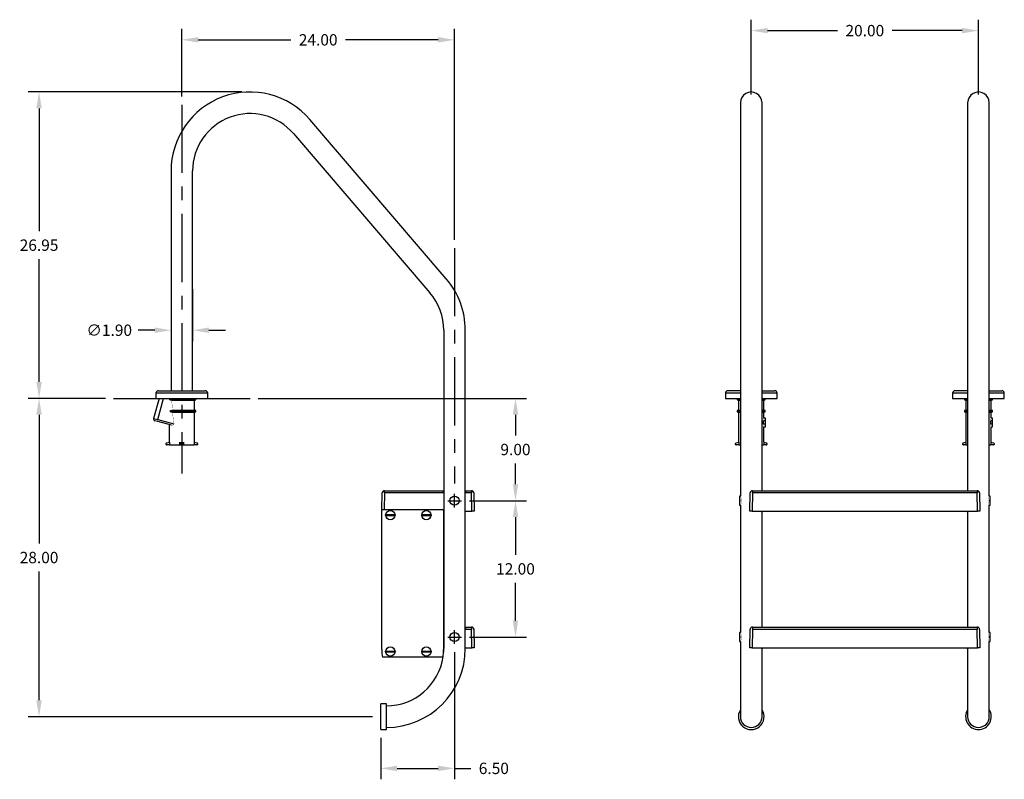
# Model space of a CAD drawing. Extents: x -32 to 55, y -93 to 12.
import ezdxf

# ---------------------------------------------------------------- set-up
doc = ezdxf.new("R2010")
doc.units = 0
doc.header["$LTSCALE"] = 12
doc.header["$MEASUREMENT"] = 0
doc.header["$PDSIZE"] = -1
doc.linetypes.add('CENTERX2', pattern=[0.7999999999999999, 0.5, -0.1, 0.1, -0.1])
doc.layers.get('0').update_dxf_attribs({"linetype": 'CONTINUOUS'})
doc.layers.get('DEFPOINTS').update_dxf_attribs({"linetype": 'CONTINUOUS'})
doc.layers.add('CEN', color=7, linetype='CENTERX2')
doc.styles.add('ARIAL', font='ARIAL.TTF')
doc.dimstyles.get("Standard").update_dxf_attribs({"dimtxt": 0.18, "dimasz": 0.18, "dimexe": 0.18, "dimexo": 0.0625, "dimgap": 0.09, "dimtad": 0, "dimtih": 1, "dimtoh": 1, "dimdec": 4, "dimzin": 0, "dimtxsty": 'STANDARD', "dimcen": 0.09, "dimazin": 3, "dimtfac": 1, "dimtdec": 4, "dimtofl": 0, "dimtmove": 0, "dimatfit": 3, "dimtolj": 1, "dimtzin": 0})

# ---------------------------------------------------------------- blocks, each defined once
blk = doc.blocks.new('*D24')
at = {"color": 0, "linetype": 'BYBLOCK'}
for p, q in [((32.61457880756333, -32.81869282754299), (32.61457880756333, -26.23104362899588)), ((52.61457880756336, -32.81869282754299), (52.61457880756336, -26.23104362899588)), ((34.05457880756333, -27.19104362899588), (40.2005133232523, -27.19104362899588)), ((51.17457880756336, -27.19104362899588), (45.0286442918744, -27.19104362899588))]:
    blk.add_line(p, q, dxfattribs=at)
for points in [[(34.05457880756333, -26.95104362899588), (34.05457880756333, -27.43104362899588), (32.61457880756333, -27.19104362899588)], [(51.17457880756336, -26.95104362899588), (51.17457880756336, -27.43104362899588), (52.61457880756336, -27.19104362899588)]]:
    blk.add_solid(points, dxfattribs=at)
at = {"layer": 'DEFPOINTS', "color": 0, "linetype": 'BYBLOCK'}
for p in [(52.61457880756336, -27.19104362899588), (32.61457880756333, -33.53869282754299), (52.61457880756336, -33.53869282754299)]:
    blk.add_point(p, dxfattribs=at)
at = {"color": 0, "linetype": 'BYBLOCK', "insert": (42.61457880756335, -27.19104362899588), "char_height": 1, "attachment_point": 5, "style": 'ARIAL'}
blk.add_mtext('\\A1;20.00', dxfattribs=at)
blk = doc.blocks.new('*D26')
at = {"color": 0, "linetype": 'BYBLOCK'}
for p, q in [((-17.5, -32.9947747846436), (-17.5, -27.04118005287095)), ((6.5, -45.59829251721575), (6.500000000000001, -27.04118005287095)), ((-16.06, -28.00118005287095), (-7.91406548431105, -28.00118005287095)), ((5.06, -28.00118005287095), (-3.085934515688948, -28.00118005287095))]:
    blk.add_line(p, q, dxfattribs=at)
for points in [[(-16.06, -27.76118005287095), (-16.06, -28.24118005287095), (-17.5, -28.00118005287095)], [(5.06, -27.76118005287095), (5.06, -28.24118005287095), (6.500000000000001, -28.00118005287095)]]:
    blk.add_solid(points, dxfattribs=at)
at = {"layer": 'DEFPOINTS', "color": 0, "linetype": 'BYBLOCK'}
for p in [(-17.5, -28.00118005287095), (-17.5, -33.71477478464359), (6.5, -46.31829251721575)]:
    blk.add_point(p, dxfattribs=at)
at = {"color": 0, "linetype": 'BYBLOCK', "insert": (-5.499999999999999, -28.00118005287095), "char_height": 1, "attachment_point": 5, "style": 'ARIAL'}
blk.add_mtext('\\A1;24.00', dxfattribs=at)
blk = doc.blocks.new('*D28')
at = {"color": 0, "linetype": 'BYBLOCK'}
for p, q in [((-18.45, -49.92369282754299), (-18.45, -54.50481008157012)), ((-16.55, -49.92369282754299), (-16.55, -54.50481008157012)), ((-19.89, -53.54481008157012), (-21.33, -53.54481008157012)), ((-15.11, -53.54481008157012), (-13.67000000000001, -53.54481008157012))]:
    blk.add_line(p, q, dxfattribs=at)
for points in [[(-19.89, -53.30481008157012), (-19.89, -53.78481008157012), (-18.45, -53.54481008157012)], [(-15.11, -53.30481008157012), (-15.11, -53.78481008157012), (-16.55, -53.54481008157012)]]:
    blk.add_solid(points, dxfattribs=at)
at = {"layer": 'DEFPOINTS', "color": 0, "linetype": 'BYBLOCK'}
for p in [(-18.45, -49.20369282754299), (-16.55, -49.20369282754299), (-18.45, -53.54481008157012)]:
    blk.add_point(p, dxfattribs=at)
at = {"color": 0, "linetype": 'BYBLOCK', "insert": (-23.89106412005457, -53.54481008157012), "char_height": 1, "attachment_point": 5, "style": 'ARIAL'}
blk.add_mtext('\\A1;∅1.90', dxfattribs=at)
blk = doc.blocks.new('*D29')
at = {"color": 0, "linetype": 'BYBLOCK'}
for p, q in [((-10.77851131732676, -59.538692827543), (12.82560273176036, -59.538692827543)), ((11.86560273176036, -60.97869282754299), (11.86560273176036, -62.80811983982007)), ((11.86560273176036, -67.09869282754053), (11.86560273176036, -65.26926581526345)), ((7.820000000000122, -68.53869282754053), (12.82560273176036, -68.53869282754053))]:
    blk.add_line(p, q, dxfattribs=at)
for points in [[(11.62560273176036, -60.97869282754299), (12.10560273176036, -60.97869282754299), (11.86560273176036, -59.538692827543)], [(11.62560273176036, -67.09869282754053), (12.10560273176036, -67.09869282754053), (11.86560273176036, -68.53869282754053)]]:
    blk.add_solid(points, dxfattribs=at)
at = {"layer": 'DEFPOINTS', "color": 0, "linetype": 'BYBLOCK'}
for p in [(-11.49851131732676, -59.538692827543), (7.100000000000122, -68.53869282754053), (11.86560273176036, -68.53869282754053)]:
    blk.add_point(p, dxfattribs=at)
at = {"color": 0, "linetype": 'BYBLOCK', "insert": (11.86560273176036, -64.03869282754177), "char_height": 1, "attachment_point": 5, "style": 'ARIAL'}
blk.add_mtext('\\A1;9.00', dxfattribs=at)
blk = doc.blocks.new('*D30')
at = {"color": 0, "linetype": 'BYBLOCK'}
for p, q in [((6.500000000000121, -81.85869282754012), (6.50000000000012, -93.0461429261797)), ((-4.408582873760558e-17, -89.38989277611884), (-2.679591869840323e-16, -93.04614292617968)), ((1.44, -92.08614292617969), (5.06000000000012, -92.08614292617969)), ((6.50000000000012, -92.08614292617969), (7.94000000000012, -92.08614292617969))]:
    blk.add_line(p, q, dxfattribs=at)
for points in [[(1.44, -91.8461429261797), (1.44, -92.32614292617968), (-2.091780820005582e-16, -92.08614292617969)], [(5.06000000000012, -91.8461429261797), (5.06000000000012, -92.32614292617968), (6.50000000000012, -92.08614292617969)]]:
    blk.add_solid(points, dxfattribs=at)
at = {"layer": 'DEFPOINTS', "color": 0, "linetype": 'BYBLOCK'}
for p in [(6.500000000000121, -81.13869282754013), (0, -88.66989277611884), (-2.091780820005582e-16, -92.08614292617969)]:
    blk.add_point(p, dxfattribs=at)
at = {"color": 0, "linetype": 'BYBLOCK', "insert": (9.959795361528087, -92.08614292617969), "char_height": 1, "attachment_point": 5, "style": 'ARIAL'}
blk.add_mtext('\\A1;6.50', dxfattribs=at)
blk = doc.blocks.new('*D31')
at = {"color": 0, "linetype": 'BYBLOCK'}
for p, q in [((7.820000000000122, -68.53869282754053), (12.82560273176036, -68.53869282754053)), ((11.86560273176036, -69.97869282754053), (11.86560273176036, -73.30811983981864)), ((11.86560273176036, -79.09869282754013), (11.86560273176036, -75.76926581526202)), ((7.82000000000012, -80.53869282754013), (12.82560273176036, -80.53869282754013))]:
    blk.add_line(p, q, dxfattribs=at)
for points in [[(11.62560273176036, -69.97869282754053), (12.10560273176036, -69.97869282754053), (11.86560273176036, -68.53869282754053)], [(11.62560273176036, -79.09869282754013), (12.10560273176036, -79.09869282754013), (11.86560273176036, -80.53869282754013)]]:
    blk.add_solid(points, dxfattribs=at)
at = {"layer": 'DEFPOINTS', "color": 0, "linetype": 'BYBLOCK'}
for p in [(7.100000000000122, -68.53869282754053), (7.10000000000012, -80.53869282754013), (11.86560273176036, -80.53869282754013)]:
    blk.add_point(p, dxfattribs=at)
at = {"color": 0, "linetype": 'BYBLOCK', "insert": (11.86560273176036, -74.53869282754033), "char_height": 1, "attachment_point": 5, "style": 'ARIAL'}
blk.add_mtext('\\A1;12.00', dxfattribs=at)
blk = doc.blocks.new('*D32')
at = {"color": 0, "linetype": 'BYBLOCK'}
for p, q in [((-12.22, -32.58869282754299), (-31.0272482760362, -32.58869282754299)), ((-30.0672482760362, -34.02869282754299), (-30.0672482760362, -44.8331198398213)), ((-30.0672482760362, -58.098692827543), (-30.0672482760362, -47.29426581526469)), ((-24.22148868267325, -59.538692827543), (-31.0272482760362, -59.538692827543))]:
    blk.add_line(p, q, dxfattribs=at)
for points in [[(-30.30724827603619, -34.02869282754299), (-29.8272482760362, -34.02869282754299), (-30.0672482760362, -32.58869282754299)], [(-30.30724827603619, -58.098692827543), (-29.8272482760362, -58.098692827543), (-30.0672482760362, -59.538692827543)]]:
    blk.add_solid(points, dxfattribs=at)
at = {"layer": 'DEFPOINTS', "color": 0, "linetype": 'BYBLOCK'}
for p in [(-30.0672482760362, -32.58869282754299), (-11.5, -32.58869282754299), (-23.50148868267325, -59.538692827543)]:
    blk.add_point(p, dxfattribs=at)
at = {"color": 0, "linetype": 'BYBLOCK', "insert": (-30.0672482760362, -46.06369282754299), "char_height": 1, "attachment_point": 5, "style": 'ARIAL'}
blk.add_mtext('\\A1;26.95', dxfattribs=at)
blk = doc.blocks.new('*D33')
at = {"color": 0, "linetype": 'BYBLOCK'}
for p, q in [((-24.22148868267325, -59.538692827543), (-31.02724827603619, -59.538692827543)), ((-30.06724827603619, -60.97869282754299), (-30.06724827603619, -72.30871981410924)), ((-30.06724827603619, -86.09989277611885), (-30.06724827603619, -74.76986578955261)), ((-0.72, -87.53989277611885), (-31.0272482760362, -87.53989277611885))]:
    blk.add_line(p, q, dxfattribs=at)
for points in [[(-30.30724827603619, -60.97869282754299), (-29.82724827603619, -60.97869282754299), (-30.06724827603619, -59.538692827543)], [(-30.30724827603619, -86.09989277611885), (-29.8272482760362, -86.09989277611885), (-30.0672482760362, -87.53989277611885)]]:
    blk.add_solid(points, dxfattribs=at)
at = {"layer": 'DEFPOINTS', "color": 0, "linetype": 'BYBLOCK'}
for p in [(-23.50148868267325, -59.538692827543), (-30.0672482760362, -87.53989277611885), (0, -87.53989277611885)]:
    blk.add_point(p, dxfattribs=at)
at = {"color": 0, "linetype": 'BYBLOCK', "insert": (-30.06724827603619, -73.53929280183092), "char_height": 1, "attachment_point": 5, "style": 'ARIAL'}
blk.add_mtext('\\A1;28.00', dxfattribs=at)

msp = doc.modelspace()

# ---------------------------------------------------------------- linework, layer by layer
at = {"color": 7, "linetype": 'CONTINUOUS'}
for p, q in [((31.66457880756334, -33.53869282754299), (31.66457880756332, -35.63413751300937)), ((33.56457880756332, -35.63413751300937), (33.56457880756335, -33.53869282754299)), ((51.66457880756334, -33.53869282754299), (51.66457880756334, -35.63413751300937)), ((53.56457880756332, -35.63413751300937), (53.56457880756335, -33.53869282754299)), ((5.7770249263884, -49.01711620345071), (-6.2229750736116, -35.01591625487488)), ((-7.665614981545126, -36.25235877114386), (4.334385018454874, -50.25355871971969)), ((31.66457880756332, -35.63413751300937), (31.66457880756329, -49.6353374615852)), ((33.56457880756329, -49.6353374615852), (33.56457880756332, -35.63413751300937)), ((51.66457880756334, -35.63413751300937), (51.66457880756329, -49.6353374615852)), ((53.56457880756329, -49.6353374615852), (53.56457880756332, -35.63413751300937)), ((-18.45, -39.538692827543), (-18.45, -58.86869282754299)), ((-16.55, -58.86869282754299), (-16.55, -39.538692827543)), ((31.66457880756329, -49.6353374615852), (31.66457880756329, -53.53989277611883)), ((33.56457880756327, -53.53989277611883), (33.56457880756329, -49.6353374615852)), ((51.66457880756329, -49.6353374615852), (51.66457880756329, -53.53989277611883)), ((53.56457880756329, -53.53989277611883), (53.56457880756329, -49.6353374615852)), ((5.54999999999999, -53.53989277611883), (5.54999999999999, -67.86069282754136)), ((7.449999999999996, -67.86069282754136), (7.449999999999996, -53.53989277611883)), ((31.66457880756329, -53.53989277611883), (31.66457880756329, -68.13869282754055)), ((33.56457880756327, -67.66069282754135), (33.56457880756327, -53.53989277611883)), ((51.66457880756329, -53.53989277611883), (51.66457880756329, -67.66069282754135)), ((53.56457880756329, -68.13869282754126), (53.56457880756329, -53.53989277611883)), ((-19.55500000000001, -58.86869282754299), (-15.445, -58.86869282754299)), ((31.66457880756337, -58.86869282754299), (30.55957880756338, -58.86869282754299)), ((33.56457880756335, -58.86869282754299), (34.66957880756337, -58.86869282754299)), ((51.66457880756337, -58.86869282754299), (50.55957880756335, -58.86869282754299)), ((53.56457880756335, -58.86869282754299), (54.66957880756337, -58.86869282754299)), ((-19.50723685226266, -59.538692827543), (-19.98190072681792, -61.31016252390074)), ((-19.77500000000001, -59.088692827543), (-19.77500000000001, -59.538692827543)), ((-15.225, -59.088692827543), (-19.77500000000001, -59.088692827543)), ((-19.77500000000001, -59.538692827543), (-15.225, -59.538692827543)), ((-19.61868024740348, -61.40748715803428), (-19.11793831572847, -59.538692827543)), ((-18.54851817875154, -59.663692827543), (-18.55432644416914, -59.53869282754299)), ((-18.38728538669051, -59.69316723871042), (-18.54851817875154, -59.663692827543)), ((-18.54851817875154, -59.663692827543), (-16.27499999999999, -59.663692827543)), ((-18.38728538669051, -59.69316723871042), (-16.38500000000001, -59.69316723871042)), ((-16.38500000000001, -59.69316723871042), (-16.27499999999999, -59.663692827543)), ((-16.38500000000001, -60.57171841637557), (-16.38500000000001, -59.69316723871042)), ((-16.27499999999999, -59.663692827543), (-16.27500000000001, -59.538692827543)), ((-15.225, -59.538692827543), (-15.225, -59.088692827543)), ((30.33957880756336, -59.088692827543), (30.33957880756336, -59.538692827543)), ((31.66457880756329, -59.088692827543), (30.33957880756336, -59.088692827543)), ((30.33957880756336, -59.538692827543), (31.66457880756337, -59.538692827543)), ((31.38957880756337, -59.538692827543), (31.38957880756337, -59.663692827543)), ((31.38957880756337, -59.663692827543), (31.49957880756335, -59.69316723871042)), ((31.38957880756337, -59.663692827543), (31.66457880756329, -59.663692827543)), ((31.49957880756335, -59.69316723871042), (31.49957880756335, -60.57171841637557)), ((31.49957880756335, -59.69316723871042), (31.66457880756329, -59.69316723871042)), ((34.88957880756337, -59.088692827543), (33.56457880756327, -59.088692827543)), ((33.56457880756335, -59.538692827543), (34.88957880756337, -59.538692827543)), ((33.56457880756329, -59.663692827543), (33.83957880756338, -59.663692827543)), ((33.56457880756329, -59.69316723871042), (33.72957880756337, -59.69316723871042)), ((33.72957880756337, -59.69316723871042), (33.83957880756338, -59.663692827543)), ((33.72957880756337, -60.57171841637557), (33.72957880756337, -59.69316723871042)), ((33.83957880756338, -59.663692827543), (33.83957880756338, -59.538692827543)), ((34.88957880756337, -59.538692827543), (34.88957880756337, -59.088692827543)), ((50.33957880756336, -59.08869282754299), (50.33957880756336, -59.538692827543)), ((51.66457880756329, -59.08869282754299), (50.33957880756336, -59.08869282754299)), ((50.33957880756336, -59.538692827543), (51.66457880756337, -59.538692827543)), ((51.38957880756337, -59.538692827543), (51.38957880756337, -59.663692827543)), ((51.38957880756337, -59.663692827543), (51.49957880756335, -59.69316723871042)), ((51.38957880756337, -59.663692827543), (51.66457880756329, -59.663692827543)), ((51.49957880756335, -59.69316723871042), (51.49957880756335, -60.57171841637557)), ((51.49957880756335, -59.69316723871042), (51.66457880756329, -59.69316723871042)), ((54.88957880756337, -59.08869282754299), (53.56457880756329, -59.08869282754299)), ((53.56457880756335, -59.538692827543), (54.88957880756337, -59.538692827543)), ((53.56457880756329, -59.663692827543), (53.83957880756338, -59.663692827543)), ((53.56457880756329, -59.69316723871042), (53.72957880756337, -59.69316723871042)), ((53.72957880756337, -59.69316723871042), (53.83957880756338, -59.663692827543)), ((53.72957880756337, -60.57171841637557), (53.72957880756337, -59.69316723871042)), ((53.83957880756338, -59.663692827543), (53.83957880756338, -59.538692827543)), ((54.88957880756337, -59.538692827543), (54.88957880756337, -59.08869282754299)), ((-18.50002216854574, -60.601192827543), (-18.32644552953829, -60.57171841637557)), ((-18.49282989406034, -60.726192827543), (-18.50002216854574, -60.601192827543)), ((-18.50002216854574, -60.601192827543), (-16.27500000000001, -60.601192827543)), ((-18.32644552953829, -60.57171841637557), (-16.38500000000001, -60.57171841637557)), ((-16.27500000000001, -60.601192827543), (-16.38500000000001, -60.57171841637557)), ((-16.27500000000001, -60.726192827543), (-16.27500000000001, -60.601192827543)), ((31.49957880756335, -60.57171841637557), (31.38957880756337, -60.601192827543)), ((31.38957880756337, -60.601192827543), (31.38957880756337, -60.726192827543)), ((31.38957880756337, -60.601192827543), (31.66457880756329, -60.601192827543)), ((31.49957880756335, -60.57171841637557), (31.66457880756329, -60.57171841637557)), ((33.56457880756329, -60.57171841637557), (33.72957880756337, -60.57171841637557)), ((33.56457880756329, -60.601192827543), (33.83957880756338, -60.601192827543)), ((33.83957880756338, -60.601192827543), (33.72957880756337, -60.57171841637557)), ((33.83957880756338, -60.726192827543), (33.83957880756338, -60.601192827543)), ((51.49957880756335, -60.57171841637557), (51.38957880756337, -60.601192827543)), ((51.38957880756337, -60.601192827543), (51.38957880756337, -60.726192827543)), ((51.38957880756337, -60.601192827543), (51.66457880756329, -60.601192827543)), ((51.49957880756335, -60.57171841637557), (51.66457880756329, -60.57171841637557)), ((53.56457880756329, -60.57171841637557), (53.72957880756337, -60.57171841637557)), ((53.56457880756329, -60.601192827543), (53.83957880756338, -60.601192827543)), ((53.83957880756338, -60.601192827543), (53.72957880756337, -60.57171841637557)), ((53.83957880756338, -60.726192827543), (53.83957880756338, -60.601192827543)), ((-19.98190072681792, -61.31016252390074), (-19.61868024740348, -61.40748715803428)), ((-19.62169637911568, -61.5681820721217), (-19.87159206895281, -61.50122272383782)), ((-19.61868024740348, -61.40748715803428), (-18.21372517092213, -61.78394373617946)), ((-18.3118676001943, -60.75566723871042), (-18.49282989406034, -60.726192827543)), ((-18.49282989406034, -60.726192827543), (-16.27500000000001, -60.726192827543)), ((-18.3118676001943, -60.75566723871042), (-16.38500000000001, -60.75566723871042)), ((-16.38500000000001, -60.75566723871042), (-16.27500000000001, -60.726192827543)), ((-16.38500000000001, -63.38902603751091), (-16.38500000000001, -60.75566723871042)), ((31.38957880756337, -60.726192827543), (31.49957880756335, -60.75566723871042)), ((31.38957880756337, -60.726192827543), (31.66457880756329, -60.726192827543)), ((31.49957880756335, -60.75566723871042), (31.49957880756335, -63.3890260375109)), ((31.49957880756335, -60.75566723871042), (31.66457880756329, -60.75566723871042)), ((33.56457880756329, -60.726192827543), (33.83957880756338, -60.726192827543)), ((33.56457880756329, -60.75566723871042), (33.72957880756337, -60.75566723871042)), ((33.70258810462246, -61.813692827543), (33.70258810462246, -61.513692827543)), ((33.86457880756336, -61.513692827543), (33.70258810462246, -61.513692827543)), ((33.86457880756336, -61.28117453052887), (33.72916374256991, -61.27170538674476)), ((33.72957880756337, -60.75566723871042), (33.83957880756338, -60.726192827543)), ((33.72957880756337, -61.27456343603997), (33.72957880756337, -60.75566723871042)), ((33.86457880756336, -61.513692827543), (33.86457880756336, -61.28117453052887)), ((33.86457880756336, -61.813692827543), (33.86457880756336, -61.513692827543)), ((51.38957880756337, -60.726192827543), (51.49957880756335, -60.75566723871042)), ((51.38957880756337, -60.726192827543), (51.66457880756329, -60.726192827543)), ((51.49957880756335, -60.75566723871042), (51.49957880756335, -63.3890260375109)), ((51.49957880756335, -60.75566723871042), (51.66457880756329, -60.75566723871042)), ((53.56457880756329, -60.726192827543), (53.83957880756338, -60.726192827543)), ((53.56457880756329, -60.75566723871042), (53.72957880756337, -60.75566723871042)), ((53.70258810462246, -61.813692827543), (53.70258810462246, -61.513692827543)), ((53.86457880756336, -61.513692827543), (53.70258810462246, -61.513692827543)), ((53.86457880756336, -61.28117453052887), (53.72916374256991, -61.27170538674476)), ((53.72957880756337, -60.75566723871042), (53.83957880756338, -60.726192827543)), ((53.72957880756337, -61.27456343603997), (53.72957880756337, -60.75566723871042)), ((53.86457880756336, -61.513692827543), (53.86457880756336, -61.28117453052887)), ((53.86457880756336, -61.813692827543), (53.86457880756336, -61.513692827543)), ((-18.40112996512538, -61.89523185705895), (-19.62169637911568, -61.5681820721217)), ((-18.615, -61.83792555392908), (-18.615, -63.3890260375109)), ((33.86457880756336, -61.813692827543), (33.70258810462246, -61.813692827543)), ((33.72916374256991, -62.05568026834123), (33.86457880756336, -62.04621112455713)), ((33.72957880756337, -63.3890260375109), (33.72957880756337, -62.05282221904603)), ((33.86457880756336, -62.04621112455713), (33.86457880756336, -61.813692827543)), ((53.86457880756336, -61.813692827543), (53.70258810462246, -61.813692827543)), ((53.72916374256991, -62.05568026834123), (53.86457880756336, -62.04621112455713)), ((53.72957880756337, -63.38902603751091), (53.72957880756337, -62.05282221904603)), ((53.86457880756336, -62.04621112455713), (53.86457880756336, -61.813692827543)), ((-18.87500000000001, -63.588692827543), (-18.87500000000001, -63.49705917694195)), ((-18.83794095225513, -63.4487628856275), (-18.5986924046338, -63.38465643050204)), ((-18.5986924046338, -63.638692827543), (-18.825, -63.638692827543)), ((-18.5986924046338, -63.38465643050204), (-18.5986924046338, -63.638692827543)), ((-18.5986924046338, -63.638692827543), (-17.69, -63.638692827543)), ((-17.69, -63.4487628856275), (-17.69, -63.38465643050204)), ((-17.69, -63.49705917694195), (-17.69, -63.4487628856275)), ((-17.69, -63.4487628856275), (-17.31, -63.4487628856275)), ((-17.69, -63.49705917694195), (-17.31, -63.49705917694195)), ((-17.69, -63.588692827543), (-17.69, -63.49705917694195)), ((-17.69, -63.638692827543), (-17.69, -63.588692827543)), ((-17.69, -63.588692827543), (-17.31, -63.588692827543)), ((-17.69, -63.638692827543), (-17.31, -63.638692827543)), ((-17.31, -63.4487628856275), (-17.31, -63.38465643050204)), ((-17.31, -63.49705917694195), (-17.31, -63.4487628856275)), ((-17.31, -63.588692827543), (-17.31, -63.49705917694195)), ((-17.31, -63.638692827543), (-17.31, -63.588692827543)), ((-17.31, -63.638692827543), (-16.40130759536621, -63.638692827543)), ((-16.40130759536621, -63.38465643050204), (-16.40130759536621, -63.638692827543)), ((-16.40130759536621, -63.38465643050204), (-16.16205904774488, -63.4487628856275)), ((-16.175, -63.638692827543), (-16.40130759536621, -63.638692827543)), ((-16.125, -63.49705917694195), (-16.125, -63.588692827543)), ((31.23957880756336, -63.588692827543), (31.23957880756336, -63.49705917694195)), ((31.27663785530825, -63.4487628856275), (31.51588640292957, -63.38465643050204)), ((31.51588640292957, -63.638692827543), (31.28957880756337, -63.638692827543)), ((31.51588640292957, -63.38465643050204), (31.51588640292957, -63.638692827543)), ((31.51588640292957, -63.638692827543), (31.66457880756329, -63.638692827543)), ((33.56457880756329, -63.638692827543), (33.71327121219718, -63.638692827543)), ((33.71327121219718, -63.38465643050204), (33.71327121219718, -63.638692827543)), ((33.71327121219718, -63.38465643050204), (33.9525197598185, -63.4487628856275)), ((33.93957880756335, -63.638692827543), (33.71327121219718, -63.638692827543)), ((33.98957880756339, -63.49705917694195), (33.98957880756339, -63.588692827543)), ((51.23957880756336, -63.588692827543), (51.23957880756336, -63.49705917694195)), ((51.27663785530822, -63.4487628856275), (51.51588640292957, -63.38465643050204)), ((51.51588640292957, -63.638692827543), (51.28957880756337, -63.638692827543)), ((51.51588640292957, -63.38465643050204), (51.51588640292957, -63.638692827543)), ((51.51588640292957, -63.638692827543), (51.66457880756329, -63.638692827543)), ((53.56457880756329, -63.638692827543), (53.71327121219718, -63.638692827543)), ((53.71327121219718, -63.38465643050204), (53.71327121219718, -63.638692827543)), ((53.71327121219718, -63.38465643050204), (53.9525197598185, -63.4487628856275)), ((53.93957880756338, -63.638692827543), (53.71327121219718, -63.638692827543)), ((53.98957880756339, -63.49705917694195), (53.98957880756339, -63.588692827543)), ((0.1037928103884198, -69.31169282754136), (0.1291810361767389, -67.8572023462539)), ((0.3291505752080113, -67.8572023462539), (0.3037623494196993, -69.31169282754136)), ((0.3291505752080113, -67.8572023462539), (0.3291505752080113, -67.66069282754134)), ((0.3291505752080113, -67.66069282754134), (5.354635447189629, -67.66069282754135)), ((5.54996953903116, -67.8572023462539), (0.3291505752080113, -67.8572023462539)), ((5.354635447189629, -67.66069282754135), (5.54999999999999, -67.66069282754135)), ((5.549999999999876, -67.86069282754136), (5.54996953903116, -67.8572023462539)), ((5.549999999999876, -67.86069282754136), (5.549999999999876, -69.47169282754136)), ((7.449999999999996, -67.66069282754135), (7.645364552810157, -67.66069282754134)), ((7.450030460968627, -67.8572023462539), (7.44999999999991, -67.86069282754134)), ((7.449999999999882, -69.47169282754135), (7.44999999999991, -67.86069282754134)), ((8.004849424791765, -67.8572023462539), (7.450030460968627, -67.8572023462539)), ((7.645364552810157, -67.66069282754134), (8.004849424791765, -67.66069282754134)), ((8.004849424791765, -67.66069282754134), (8.004849424791765, -67.8572023462539)), ((8.033030460968611, -69.47169282754135), (8.004849424791765, -67.8572023462539)), ((8.204818963823037, -67.8572023462539), (8.232999999999883, -69.47169282754135)), ((31.66457880756326, -68.13869282754055), (31.58457880756328, -68.13869282754055)), ((31.58457880756328, -68.13869282754055), (31.58457880756328, -68.93869282754055)), ((32.48957880756328, -69.47169282754135), (32.51775984374015, -67.85720234625389)), ((32.71772938277144, -67.85720234625389), (32.68954834659456, -69.47169282754135)), ((32.71772938277144, -67.66069282754134), (52.51142823235514, -67.66069282754134)), ((32.71772938277144, -67.66069282754134), (32.71772938277144, -67.85720234625389)), ((52.51142823235514, -67.85720234625389), (32.71772938277144, -67.85720234625389)), ((33.56457880756327, -67.66069282754135), (33.76457880756328, -67.66069282754135)), ((51.46457880756327, -67.66069282754135), (51.66457880756329, -67.66069282754135)), ((52.51142823235514, -67.66069282754134), (52.51142823235514, -67.85720234625389)), ((52.53960926853202, -69.47169282754135), (52.51142823235514, -67.85720234625389)), ((52.71139777138643, -67.85720234625389), (52.73957880756328, -69.47169282754135)), ((53.64457880756328, -68.13869282754126), (53.56457880756329, -68.13869282754126)), ((53.64457880756328, -68.93869282754126), (53.64457880756328, -68.13869282754126)), ((0.1009999999998783, -69.31169282754136), (5.530999999999885, -69.31169282754136)), ((0.1009999999998783, -81.63169282754136), (0.1009999999998783, -69.31169282754136)), ((5.530999999999885, -69.31169282754136), (5.530999999999885, -81.63169282754136)), ((31.58457880756328, -68.93869282754055), (31.66457880756329, -68.93869282754055)), ((31.66457880756329, -68.93869282754054), (31.66457880756329, -80.13869282754015)), ((53.56457880756329, -80.13869282754146), (53.56457880756329, -68.93869282754126)), ((53.56457880756332, -68.93869282754126), (53.64457880756328, -68.93869282754126)), ((0.5106487108881623, -69.76469282754135), (1.191351289111573, -69.76469282754135)), ((1.191351289111573, -69.85869282754136), (0.5106487108881623, -69.85869282754136)), ((3.680648710888171, -69.76469282754135), (4.361351289111575, -69.76469282754135)), ((4.361351289111575, -69.85869282754136), (3.680648710888171, -69.85869282754136)), ((5.530999999999885, -69.47169282754135), (5.549999999999876, -69.47169282754136)), ((5.546909235087178, -70.25169282754136), (5.546909235087178, -69.47169282754136)), ((5.549999999999947, -69.47169282754136), (5.54999999999999, -79.86069282754008)), ((7.449999999999996, -79.86069282754008), (7.449999999999996, -69.47169282754136)), ((7.449999999999882, -69.47169282754135), (8.033030460968611, -69.47169282754135)), ((8.232999999999883, -69.47169282754135), (8.033030460968611, -69.47169282754135)), ((32.68954834659456, -69.47169282754135), (32.48957880756328, -69.47169282754135)), ((32.68954834659456, -69.47169282754135), (52.53960926853202, -69.47169282754135)), ((33.56457880756327, -79.66069282754006), (33.56457880756327, -69.47169282754136)), ((33.61050802191539, -69.47169282754135), (33.56457880756329, -69.55794143555744)), ((51.66457880756329, -69.55794143555744), (51.61864959321122, -69.47169282754137)), ((51.66457880756329, -69.47169282754135), (51.66457880756329, -79.66069282754006)), ((52.73957880756328, -69.47169282754135), (52.53960926853202, -69.47169282754135)), ((5.530999999999885, -70.25169282754136), (5.546909235087178, -70.25169282754136)), ((5.546909235087149, -70.2396088748726), (5.54999999999999, -70.22531558633062)), ((7.449999999999996, -79.66069282754006), (7.645364552810271, -79.66069282754006)), ((7.645364552810271, -79.66069282754006), (8.004849424791878, -79.66069282754006)), ((8.004849424791878, -79.66069282754006), (8.004849424791878, -79.85720234625259)), ((32.71772938277144, -79.66069282754006), (52.51142823235514, -79.66069282754006)), ((32.71772938277144, -79.66069282754006), (32.71772938277144, -79.85720234625259)), ((33.56457880756327, -79.66069282754006), (33.76457880756328, -79.66069282754006)), ((51.46457880756327, -79.66069282754006), (51.66457880756329, -79.66069282754006)), ((52.51142823235514, -79.66069282754006), (52.51142823235514, -79.85720234625259)), ((5.54999999999999, -79.86069282754008), (5.54999999999999, -81.47169282754007)), ((7.45003046096874, -79.85720234625259), (7.450000000000024, -79.86069282754005)), ((7.449999999999996, -81.47169282754005), (7.450000000000024, -79.86069282754005)), ((8.004849424791878, -79.85720234625259), (7.45003046096874, -79.85720234625259)), ((8.033030460968725, -81.47169282754005), (8.004849424791878, -79.85720234625259)), ((8.204818963823165, -79.85720234625259), (8.232999999999997, -81.47169282754005)), ((31.58457880756328, -80.13869282754015), (31.58457880756328, -80.93869282754017)), ((31.66457880756326, -80.13869282754015), (31.58457880756328, -80.13869282754015)), ((32.48957880756328, -81.47169282754005), (32.51775984374012, -79.85720234625259)), ((32.71772938277144, -79.85720234625259), (32.68954834659456, -81.47169282754005)), ((52.51142823235514, -79.85720234625259), (32.71772938277144, -79.85720234625259)), ((52.53960926853202, -81.47169282754005), (52.51142823235514, -79.85720234625259)), ((52.71139777138643, -79.85720234625259), (52.73957880756328, -81.47169282754005)), ((53.64457880756328, -80.13869282754146), (53.56457880756332, -80.13869282754146)), ((53.64457880756328, -80.93869282754146), (53.64457880756328, -80.13869282754146)), ((31.58457880756328, -80.93869282754017), (31.66457880756329, -80.93869282754017)), ((31.66457880756329, -80.93869282754017), (31.66457880756329, -81.53989277611883)), ((53.56457880756329, -81.53989277611883), (53.56457880756329, -80.93869282754144)), ((53.56457880756329, -80.93869282754146), (53.64457880756328, -80.93869282754146)), ((5.485008393278214, -82.31169282754136), (0.1469916067215422, -82.31169282754135)), ((0.5106487108881623, -81.76469282754135), (1.191351289111573, -81.76469282754135)), ((1.191351289111573, -81.85869282754136), (0.5106487108881623, -81.85869282754136)), ((3.680648710888171, -81.76469282754135), (4.361351289111575, -81.76469282754135)), ((4.361351289111575, -81.85869282754136), (3.680648710888171, -81.85869282754136)), ((5.492796085237337, -82.25169282754007), (5.506636863955144, -82.25169282754007)), ((5.530999999999885, -81.47169282754005), (5.54999999999999, -81.47169282754007)), ((5.546909235087291, -81.85892125997026), (5.546909235087291, -81.47169282754007)), ((5.54999999999999, -81.47169282754007), (5.54999999999999, -81.53989277611883)), ((7.449999999999996, -81.53989277611883), (7.449999999999996, -81.47169282754007)), ((7.449999999999996, -81.47169282754005), (8.033030460968725, -81.47169282754005)), ((8.232999999999997, -81.47169282754005), (8.033030460968725, -81.47169282754005)), ((31.66457880756329, -81.53989277611883), (31.66457880756332, -87.53989277611883)), ((32.68954834659456, -81.47169282754005), (32.48957880756328, -81.47169282754005)), ((32.68954834659456, -81.47169282754005), (52.53960926853202, -81.47169282754005)), ((33.56457880756327, -81.53989277611883), (33.56457880756327, -81.47169282754007)), ((33.61050802191539, -81.47169282754007), (33.56457880756329, -81.55794143555615)), ((33.56457880756332, -87.53989277611883), (33.56457880756327, -81.53989277611883)), ((51.66457880756329, -81.55794143555616), (51.61864959321122, -81.47169282754008)), ((51.66457880756329, -81.47169282754007), (51.66457880756329, -81.53989277611883)), ((51.66457880756329, -81.53989277611883), (51.66457880756332, -87.53989277611883)), ((52.73957880756328, -81.47169282754005), (52.53960926853202, -81.47169282754005)), ((53.56457880756332, -87.53989277611883), (53.56457880756329, -81.53989277611883)), ((0.5, -86.40989277611885), (0, -86.40989277611885)), ((0, -88.66989277611884), (0, -86.40989277611885)), ((0.5, -88.66989277611884), (0.5, -86.40989277611885)), ((0, -88.66989277611884), (0.5, -88.66989277611884))]:
    msp.add_line(p, q, dxfattribs=at)
for p, q in [((-23.50148868267325, -59.538692827543), (-11.49851131732676, -59.538692827543)), ((6.500000000000123, -69.13869282754052), (6.500000000000123, -67.93869282754054)), ((5.900000000000123, -68.53869282754053), (7.100000000000122, -68.53869282754053)), ((5.900000000000121, -80.53869282754013), (7.10000000000012, -80.53869282754013)), ((6.500000000000121, -81.13869282754013), (6.500000000000121, -79.93869282754014))]:
    msp.add_line(p, q)
at = {"color": 7, "linetype": 'CONTINUOUS', "const_width": 0.02362204724409449, "flags": 128}
for points in [[(-18.38728538669051, -59.69316723871042), (-18.36770328785621, -59.99729049862792), (-18.34741785454921, -60.29022003783978), (-18.32644552953829, -60.5717184163756)], [(-19.62169637911568, -61.5681820721217), (-19.62820907406281, -61.56333376429423), (-19.63291987155755, -61.55288105611974), (-19.63564773829405, -61.53722563931142), (-19.63628784388342, -61.51696914275757), (-19.63481558942681, -61.49289001226077), (-19.63128755283739, -61.4659135953023), (-19.6258393145827, -61.43707658045729), (-19.61868024740348, -61.40748715803428)], [(-18.3118676001943, -60.75566723871042), (-18.28839085544195, -61.03333303958637), (-18.26419334796289, -61.29742657773423), (-18.23929719960363, -61.54770641354654), (-18.21372517092213, -61.78394373617947)], [(33.70258810462246, -61.513692827543), (33.70545586791738, -61.43526596982244), (33.71276834990491, -61.36567467610659), (33.72156416327491, -61.31119104270324), (33.72807729186169, -61.27864268317618), (33.72896187695738, -61.27456343603997)], [(53.70258810462246, -61.513692827543), (53.70545586791738, -61.43526596982244), (53.71276834990491, -61.36567467610659), (53.72156416327491, -61.31119104270324), (53.72807729186169, -61.27864268317618), (53.72896187695738, -61.27456343603997)], [(-18.21372517092213, -61.78394373617946), (-18.21397916127327, -61.8072150887597), (-18.2203751483021, -61.82901935532649), (-18.23446202644267, -61.85061649712446), (-18.26421226994266, -61.87493211897619), (-18.32605031287446, -61.89751943582785), (-18.40112996512538, -61.89523185705895)], [(33.72896187695738, -62.05282221904603), (33.72932526885768, -62.05449799379706), (33.72494042653946, -62.03364478261828), (33.7167640512418, -61.98852310302967), (33.70813534550408, -61.92283789460727), (33.70303366672113, -61.84458871771529), (33.70258810462246, -61.813692827543)], [(53.72896187695738, -62.05282221904603), (53.72932526885768, -62.05449799379706), (53.72494042653946, -62.03364478261828), (53.7167640512418, -61.98852310302967), (53.70813534550408, -61.92283789460727), (53.70303366672115, -61.8445887177153), (53.70258810462246, -61.813692827543)], [(-17.31, -63.38465643050204), (-17.43639063933098, -63.38853946962455), (-17.56360936066903, -63.38853946962455), (-17.69, -63.38465643050204)], [(0.1291810361767389, -67.8572023462539), (0.1330337899099803, -67.85658876751167), (0.1444202885905881, -67.8561328445329), (0.1629031245954948, -67.85585209140967), (0.1877722874472383, -67.85575729315674), (0.2180724385719586, -67.85585209140967), (0.2526396102343398, -67.8561328445329), (0.2901459188752895, -67.85658876751167), (0.3291505752080113, -67.8572023462539)], [(5.354635447189629, -67.66069282754135), (5.355014869245032, -67.66069325822738), (5.385202062328425, -67.66343359122905), (5.453150575208021, -67.68934534774014)], [(7.645364552810157, -67.66069282754134), (7.644985130754755, -67.66069325822737), (7.614797937671362, -67.66343359122904), (7.546849424791766, -67.68934534774013)], [(8.004849424791765, -67.8572023462539), (8.0438540811245, -67.85658876751167), (8.081360389765443, -67.8561328445329), (8.115927561427831, -67.85585209140967), (8.146227712552552, -67.85575729315674), (8.171096875404295, -67.85585209140967), (8.189579711409202, -67.8561328445329), (8.20096621008981, -67.85658876751167), (8.204818963823037, -67.8572023462539)], [(31.58457880756328, -68.13869282754051), (31.59244455444752, -68.15940608720751), (31.61284774388849, -68.21843492532581), (31.63905319577222, -68.31341473437496), (31.66020361167213, -68.43903333460486), (31.66484241929572, -68.57184712137139), (31.65303437174424, -68.69253593611062), (31.6303204036742, -68.79920118753353), (31.6042715871364, -68.8848440656528), (31.58703708078562, -68.93231955461735), (31.58664675178372, -68.93333642763419)], [(31.66457880756326, -68.13869282754051), (31.67299410780552, -68.1591118127125), (31.69486484942021, -68.21717492010275), (31.72334733940207, -68.31111090857343), (31.7469070693206, -68.43693701520013), (31.75233276591933, -68.56980932365744), (31.73988131662185, -68.68901149124926), (31.71561109257277, -68.79490163417148), (31.68709034913039, -68.88181793668616), (31.66764269177744, -68.93136063546406), (31.66676982171123, -68.93345766215673)], [(32.51775984374015, -67.85720234625389), (32.52161259747339, -67.85658876751167), (32.53299909615399, -67.8561328445329), (32.55148193215888, -67.85585209140966), (32.57635109501064, -67.85575729315673), (32.60665124613536, -67.85585209140967), (32.64121841779775, -67.8561328445329), (32.6787247264387, -67.85658876751167), (32.71772938277144, -67.85720234625389)], [(52.51142823235514, -67.85720234625389), (52.55043288868788, -67.85658876751167), (52.58793919732881, -67.85613284453288), (52.6225063689912, -67.85585209140966), (52.65280652011592, -67.85575729315673), (52.67767568296767, -67.85585209140966), (52.6961585189726, -67.85613284453288), (52.70754501765319, -67.85658876751167), (52.71139777138643, -67.85720234625389)], [(53.56457880756332, -68.9386928275413), (53.55616350732106, -68.9182738423693), (53.53429276570637, -68.86021073497906), (53.50581027572451, -68.76627474650837), (53.48225054580598, -68.64044863988168), (53.47682484920722, -68.50757633142437), (53.48927629850471, -68.38837416383255), (53.51354652255381, -68.28248402091033), (53.5420672659962, -68.19556771839565), (53.56151492334911, -68.14602501961775), (53.56238779341535, -68.14392799292509)], [(53.64457880756331, -68.9386928275413), (53.63671306067906, -68.91797956787428), (53.61630987123809, -68.858950729756), (53.59010441935436, -68.76397092070684), (53.56895400345445, -68.63835232047694), (53.56431519583083, -68.50553853371042), (53.57612324338234, -68.3848497189712), (53.59883721145238, -68.27818446754827), (53.62488602799016, -68.19254158942901), (53.64212053434099, -68.14506610046445), (53.64251086334286, -68.14404922744762)], [(7.645364552810271, -79.66069282754006), (7.644985130754868, -79.66069325822608), (7.614797937671476, -79.66343359122774), (7.54684942479188, -79.68934534773884)], [(8.004849424791878, -79.85720234625259), (8.043854081124614, -79.85658876751037), (8.081360389765571, -79.8561328445316), (8.115927561427945, -79.85585209140838), (8.146227712552665, -79.85575729315545), (8.171096875404409, -79.85585209140838), (8.189579711409316, -79.8561328445316), (8.200966210089923, -79.85658876751037), (8.204818963823165, -79.85720234625259)], [(31.58457880756328, -80.13869282754013), (31.59244455444752, -80.15940608720713), (31.61284774388849, -80.21843492532543), (31.63905319577222, -80.31341473437459), (31.66020361167213, -80.43903333460449), (31.66484241929572, -80.57184712137101), (31.65303437174424, -80.69253593611023), (31.6303204036742, -80.79920118753314), (31.6042715871364, -80.88484406565242), (31.58703708078562, -80.93231955461697), (31.58664675178372, -80.9333364276338)], [(31.66457880756326, -80.13869282754013), (31.67299410780552, -80.15911181271211), (31.69486484942021, -80.21717492010237), (31.72334733940207, -80.31111090857304), (31.7469070693206, -80.43693701519973), (31.75233276591933, -80.56980932365705), (31.73988131662185, -80.68901149124888), (31.71561109257277, -80.79490163417108), (31.68709034913039, -80.88181793668578), (31.66764269177744, -80.93136063546368), (31.66676982171123, -80.93345766215634)], [(32.51775984374012, -79.85720234625259), (32.52161259747339, -79.85658876751037), (32.53299909615399, -79.8561328445316), (32.55148193215888, -79.85585209140838), (32.57635109501064, -79.85575729315545), (32.60665124613536, -79.85585209140837), (32.64121841779775, -79.8561328445316), (32.6787247264387, -79.85658876751037), (32.71772938277144, -79.85720234625259)], [(52.51142823235514, -79.85720234625259), (52.55043288868785, -79.85658876751037), (52.58793919732881, -79.8561328445316), (52.6225063689912, -79.85585209140838), (52.65280652011592, -79.85575729315545), (52.67767568296767, -79.85585209140837), (52.69615851897257, -79.8561328445316), (52.70754501765319, -79.85658876751037), (52.71139777138643, -79.85720234625259)], [(53.56238779341535, -80.93345766215764), (53.56301178624105, -80.9349567737232), (53.54874003231745, -80.89946587785724), (53.52355021908005, -80.82805251193915), (53.49515237053535, -80.72010341103999), (53.48435604055328, -80.65706695912296), (53.47765836162534, -80.58774704896963), (53.47991314717967, -80.45929812167738), (53.4976375033394, -80.34557975137675), (53.52478920315883, -80.24546430872007), (53.55150000453463, -80.1708323521786), (53.56427130712558, -80.13942369058643), (53.56457880756332, -80.13869282754142)], [(53.64251050608181, -80.93333549690972), (53.64283856178409, -80.93419013745671), (53.62893808618827, -80.89649828604166), (53.60519019512247, -80.8222610224468), (53.57947286994042, -80.71224556192098), (53.56463372562834, -80.57997656937283), (53.56773970352765, -80.45142488614526), (53.5849730891934, -80.33678923217892), (53.61036926174927, -80.23753069737248), (53.63415315567087, -80.16635984307868), (53.64177079178788, -80.14597999040062), (53.64457880756331, -80.13869282754142)]]:
    msp.add_lwpolyline(points, dxfattribs=at)
at = {"color": 7, "linetype": 'CONTINUOUS'}
for centre, radius in [((6.500000000000121, -68.53869282754053), 0.4000000000000057), ((0.8509999999998783, -69.81169282754135), 0.4115000000000109), ((4.020999999999866, -69.81169282754135), 0.4114999999999895), ((6.500000000000121, -80.53869282754013), 0.4000000000000057), ((0.8509999999998783, -81.81169282754136), 0.4115000000000109), ((4.020999999999866, -81.81169282754136), 0.4114999999999895)]:
    msp.add_circle(centre, radius, dxfattribs=at)
for centre, radius, start, end in [((-11.5, -39.538692827543), 6.950000000000003, 40.5988682241053, 180.0000000000004), ((32.61457880756333, -33.53869282754299), 0.9500000000000028, 0, 180.0000000000004), ((52.61457880756336, -33.53869282754299), 0.9500000000000028, 0, 180.0000000000004), ((-11.5, -39.538692827543), 5.050000000000004, 40.59886822410544, 180.0000000000004), ((0.5000000000000071, -53.53989277611883), 6.950000000000001, 0, 40.59886822410537), ((0.5000000000000071, -53.53989277611883), 5.049999999999997, 0, 40.59886822410547), ((-19.55500000000001, -59.088692827543), 0.220000000000006, 90, 180.0000000000004), ((-15.445, -59.088692827543), 0.220000000000006, 0, 90), ((30.55957880756338, -59.088692827543), 0.2200000000000131, 90, 180.0000000000004), ((34.66957880756337, -59.088692827543), 0.220000000000006, 0, 90), ((50.55957880756335, -59.08869282754299), 0.2199999999999989, 90, 180.0000000000004), ((54.66957880756337, -59.08869282754299), 0.2199999999999989, 0, 90), ((-19.83121629791682, -61.35053829493673), 0.1560000000000056, 165.0000000000019, 255), ((-18.825, -63.49705917694195), 0.05000000000000426, 105.0000000000016, 180.0000000000004), ((-18.825, -63.588692827543), 0.05000000000000426, 180.0000000000004, 270.0000000000008), ((-16.175, -63.588692827543), 0.05000000000000426, 270.0000000000008, 0), ((-16.175, -63.49705917694195), 0.05000000000000426, 0, 74.99999999999842), ((31.28957880756337, -63.49705917694195), 0.04999999999999716, 104.9999999999785, 180.0000000000004), ((31.28957880756337, -63.588692827543), 0.04999999999999716, 180.0000000000004, 270.0000000000008), ((33.93957880756335, -63.588692827543), 0.05000000000002558, 270.0000000000008, 0), ((33.93957880756335, -63.49705917694195), 0.05000000000002558, 0, 74.99999999999653), ((51.28957880756337, -63.49705917694195), 0.04999999999999961, 105.0000000000114, 180.0000000000004), ((51.28957880756337, -63.588692827543), 0.04999999999999716, 180.0000000000004, 270.0000000000008), ((53.93957880756338, -63.588692827543), 0.05000000000001137, 270.0000000000008, 0), ((53.93957880756338, -63.49705917694195), 0.05000000000001137, 0, 75.00000000000902), ((0.3291505752080113, -67.86069282754134), 0.1999999999999993, 90, 178.9999999999148), ((5.349999999999874, -67.86069282754137), 0.2000000000000119, 1.000000000059675, 58.95220844471704), ((7.649999999999885, -67.86069282754134), 0.1999999999999821, 121.0477915552786, 178.9999999999644), ((8.004849424791765, -67.86069282754134), 0.1999999999999993, 1.000000000085189, 90), ((32.71772938277144, -67.86069282754134), 0.1999999999999993, 90, 178.9999999999148), ((52.51142823235514, -67.86069282754134), 0.1999999999999993, 1.000000000085189, 90), ((0.8509999999998783, -69.81169282754135), 0.3435811403438886, 172.1376017803997, 187.8623982196011), ((0.8509999999998783, -69.81169282754135), 0.3435811403438676, 352.1376017804, 7.862398219600803), ((4.020999999999866, -69.81169282754135), 0.3435811403438676, 172.1376017803992, 187.8623982196016), ((4.020999999999866, -69.81169282754135), 0.3435811403438817, 352.1376017804002, 7.862398219600524), ((7.64999999999997, -79.86069282754002), 0.199999999999951, 121.0477915552745, 179.0000000000078), ((8.004849424791878, -79.86069282754005), 0.2000000000000083, 0.9999999999999002, 90), ((32.71772938277144, -79.86069282754005), 0.2000000000000225, 90, 179.0000000000009), ((52.51142823235514, -79.86069282754005), 0.1999999999999957, 1.000000000026872, 90), ((5.150999999999875, -81.63169282754136), 5.050000000000002, 180.0000000000004, 187.7385819528026), ((0.5, -81.53989277611883), 6.950000000000001, 270.0000000000008, 0), ((0.5, -81.53989277611883), 5.050000000000001, 270.0000000000008, 351.8971483895499), ((0.8509999999998783, -81.81169282754136), 0.3435811403438886, 172.1376017803997, 187.8623982196011), ((0.8509999999998783, -81.81169282754136), 0.3435811403438676, 352.1376017804, 7.862398219600803), ((4.020999999999866, -81.81169282754136), 0.3435811403438676, 172.1376017803992, 187.8623982196016), ((4.020999999999866, -81.81169282754136), 0.3435811403438817, 352.1376017804002, 7.862398219600524), ((0.4809999999998738, -81.63169282754136), 5.050000000000011, 352.2614180471988, 0), ((0.5, -81.53989277611883), 5.049999999999998, 357.9953106621231, 0), ((32.6145788075633, -87.53989277611885), 1.130000000000003, 147.2149546105811, 32.78504538941885), ((52.6145788075633, -87.53989277611885), 1.130000000000003, 147.2149546105811, 270.0000000000008), ((52.6145788075633, -87.53989277611885), 1.130000000000003, 270.0000000000008, 32.78504538941885), ((32.6145788075633, -87.53989277611885), 0.9500000000000028, 180.0000000000004, 0), ((52.6145788075633, -87.53989277611885), 0.9500000000000028, 180.0000000000004, 0)]:
    msp.add_arc(centre, radius, start, end, dxfattribs=at)
at = {"layer": 'CEN'}
for p, q in [((-17.5, -33.71477478464359), (-17.5, -66.14782713580914)), ((6.5, -46.31829251721575), (6.5, -67.03943537488573))]:
    msp.add_line(p, q, dxfattribs=at)

# ---------------------------------------------------------------- dimensions: what is measured, and where the dimension line sits
for base, p1, p2, picture, middle in [((52.61457880756336, -27.19104362899588), (32.61457880756333, -33.53869282754299), (52.61457880756336, -33.53869282754299), '*D24', (42.61457880756335, -27.19104362899588)), ((-17.5, -28.00118005287095), (6.5, -46.31829251721575), (-17.5, -33.71477478464359), '*D26', (-5.499999999999999, -28.00118005287095))]:
    dim = msp.add_linear_dim(base=base, p1=p1, p2=p2, dimstyle='STANDARD', override={"dimscale": 8, "dimtxt": 0.125, "dimexe": 0.12, "dimexo": 0.09, "dimdec": 2, "dimtxsty": 'ARIAL', "dimcen": 0.06, "dimtdec": 2})
    dim.commit()
    dim.dimension.update_dxf_attribs({"geometry": picture, "text_midpoint": middle})
for base, p1, p2, picture, middle in [((-30.0672482760362, -32.58869282754299), (-23.50148868267325, -59.538692827543), (-11.5, -32.58869282754299), '*D32', (-30.0672482760362, -46.06369282754299)), ((-30.0672482760362, -87.53989277611885), (-23.50148868267325, -59.538692827543), (0, -87.53989277611885), '*D33', (-30.06724827603619, -73.53929280183092)), ((11.86560273176036, -68.53869282754053), (-11.49851131732676, -59.538692827543), (7.100000000000122, -68.53869282754053), '*D29', (11.86560273176036, -64.03869282754177)), ((11.86560273176036, -80.53869282754013), (7.100000000000122, -68.53869282754053), (7.10000000000012, -80.53869282754013), '*D31', (11.86560273176036, -74.53869282754033))]:
    dim = msp.add_linear_dim(base=base, p1=p1, p2=p2, angle=90, dimstyle='STANDARD', override={"dimscale": 8, "dimtxt": 0.125, "dimexe": 0.12, "dimexo": 0.09, "dimdec": 2, "dimtxsty": 'ARIAL', "dimcen": 0.06, "dimtdec": 2})
    dim.commit()
    dim.dimension.update_dxf_attribs({"geometry": picture, "text_midpoint": middle})
dim = msp.add_linear_dim(base=(-18.45, -53.54481008157012), p1=(-16.55, -49.20369282754299), p2=(-18.45, -49.20369282754299), text='%%c<>', dimstyle='STANDARD', override={"dimscale": 8, "dimtxt": 0.125, "dimexe": 0.12, "dimexo": 0.09, "dimdec": 2, "dimtxsty": 'ARIAL', "dimcen": 0.06, "dimtdec": 2})
dim.commit()
dim.dimension.update_dxf_attribs({"geometry": '*D28', "text_midpoint": (-23.89106412005457, -53.54481008157012)})
dim = msp.add_linear_dim(base=(-2.091780820005582e-16, -92.08614292617969), p1=(6.500000000000121, -81.13869282754013), p2=(0, -88.66989277611884), dimstyle='STANDARD', override={"dimscale": 8, "dimtxt": 0.125, "dimexe": 0.12, "dimexo": 0.09, "dimdec": 2, "dimtxsty": 'ARIAL', "dimcen": 0.06, "dimtdec": 2})
dim.commit()
dim.dimension.update_dxf_attribs({"geometry": '*D30', "text_midpoint": (9.959795361528087, -92.08614292617969), "dimtype": 160})

doc.saveas('drawing.dxf')
